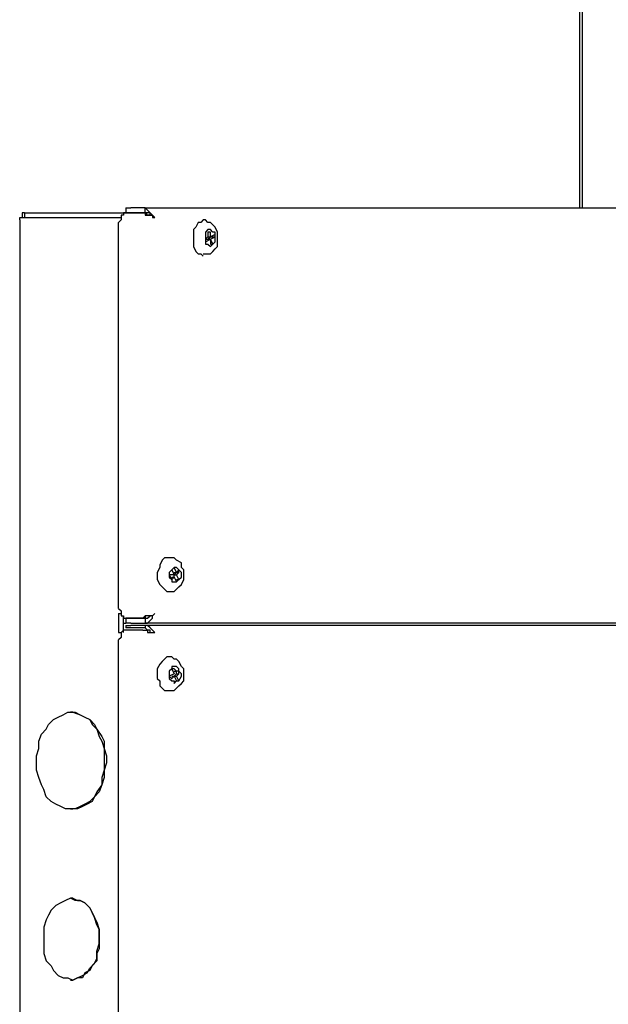
# Model space of a CAD drawing. Units: inches. Extents: x 5.2 to 12.43, y 1.48 to 9.97.
# Drawn here: x 10.06 to 10.4, y 4.02 to 4.59 of the extents above; entities that cross this region are included whole.
import ezdxf

# ---------------------------------------------------------------- set-up
doc = ezdxf.new("R2010")
doc.units = ezdxf.units.IN
doc.header["$MEASUREMENT"] = 0
doc.layers.add('Layer 1', color=7, linetype='Continuous')

msp = doc.modelspace()

# ---------------------------------------------------------------- linework, layer by layer
at = {"layer": 'Layer 1', "color": 7, "lineweight": 25}
for points in [[(10.38333, 5.00972), (10.38333, 4.48194)], [(10.38472, 5.00972), (10.38472, 4.48194)], [(10.06389, 4.47917), (10.0625, 4.47917), (10.0625, 4.47778), (10.0625, 4.47639)], [(10.06389, 4.47917), (10.12222, 4.47917)], [(10.06389, 4.47917), (10.06389, 4.47639)], [(10.12222, 4.47917), (10.12222, 4.47917), (10.12083, 4.47917), (10.12083, 4.47778), (10.11944, 4.47778), (10.11944, 4.47639), (10.11944, 4.475), (10.11806, 4.47361)], [(10.12222, 4.48194), (10.12361, 4.48194), (10.125, 4.48194)], [(10.12222, 4.48194), (10.12222, 4.47917)], [(10.125, 4.47917), (10.12361, 4.47917), (10.12222, 4.47917)], [(10.12222, 4.47917), (10.13194, 4.47917)], [(10.13333, 4.48194), (10.125, 4.48194)], [(10.13333, 4.47917), (10.125, 4.47917)], [(10.13333, 4.47917), (10.13194, 4.47917)], [(10.13194, 4.47917), (10.13194, 4.47917), (10.13333, 4.47917), (10.13333, 4.47778), (10.13472, 4.47778), (10.13611, 4.47778), (10.1375, 4.47778), (10.1375, 4.47639), (10.13889, 4.47639)], [(10.13333, 4.47917), (10.13333, 4.48194)], [(10.13333, 4.48194), (10.44306, 4.48194)], [(10.13889, 4.47639), (10.1375, 4.47778), (10.13611, 4.47917), (10.13472, 4.48056), (10.13333, 4.48194)], [(10.13333, 4.47917), (10.13472, 4.47917)], [(10.13611, 4.47778), (10.13472, 4.47778), (10.13333, 4.47917)], [(10.13611, 4.47778), (10.13611, 4.47778), (10.13611, 4.47917), (10.13472, 4.47917), (10.13333, 4.47917)], [(10.13333, 4.47917), (10.13333, 4.47917), (10.13333, 4.47778), (10.13472, 4.47778)], [(10.38333, 4.48194), (10.38333, 4.48194)], [(10.38472, 4.48194), (10.38472, 4.48194)], [(10.06111, 4.475), (10.06111, 4.475), (10.06111, 4.47639), (10.0625, 4.47639)], [(10.06111, 4.475), (10.06111, 3.54167)], [(10.0625, 4.47639), (10.11944, 4.47639)], [(10.06389, 4.47639), (10.06389, 4.47639)], [(10.06389, 4.47639), (10.11944, 4.47639)], [(10.11806, 4.25139), (10.11806, 4.47361)], [(10.16806, 4.475), (10.16667, 4.475), (10.16528, 4.47361), (10.16389, 4.47361), (10.1625, 4.47083), (10.16111, 4.46944), (10.16111, 4.46667), (10.16111, 4.46389), (10.16111, 4.4625), (10.16111, 4.45972), (10.1625, 4.45694), (10.16389, 4.45556), (10.16528, 4.45556), (10.16667, 4.45417)], [(10.175, 4.46667), (10.175, 4.46806), (10.17361, 4.47083), (10.17222, 4.47222), (10.17083, 4.47361), (10.16944, 4.47361), (10.16806, 4.475)], [(10.16667, 4.45556), (10.16944, 4.45556), (10.17083, 4.45556), (10.17222, 4.45694), (10.17361, 4.45833), (10.175, 4.45972), (10.175, 4.4625), (10.175, 4.46528), (10.175, 4.46667)], [(10.17361, 4.46528), (10.17361, 4.46806), (10.17222, 4.46806), (10.17083, 4.46944), (10.16944, 4.46944), (10.16806, 4.46806), (10.16806, 4.46667), (10.16806, 4.46528), (10.16806, 4.46389), (10.16806, 4.46111), (10.16944, 4.46111), (10.17083, 4.45972), (10.17222, 4.46111), (10.17361, 4.4625), (10.17361, 4.46389), (10.17361, 4.46528)], [(10.17083, 4.46806), (10.16944, 4.46806)], [(10.16944, 4.46806), (10.16944, 4.46528)], [(10.17083, 4.46528), (10.17083, 4.46806)], [(10.17361, 4.46667), (10.17083, 4.46528)], [(10.17361, 4.46528), (10.17361, 4.46667)], [(10.16944, 4.46528), (10.16806, 4.46389)], [(10.16806, 4.46389), (10.17083, 4.46389)], [(10.16806, 4.46389), (10.16806, 4.46389)], [(10.16806, 4.4625), (10.17083, 4.46389)], [(10.16806, 4.46389), (10.16806, 4.4625)], [(10.16944, 4.46528), (10.17083, 4.46528)], [(10.16944, 4.46389), (10.17083, 4.46528)], [(10.16944, 4.46389), (10.17083, 4.46389)], [(10.16944, 4.46389), (10.16944, 4.46389)], [(10.17083, 4.46528), (10.17361, 4.46528)], [(10.17083, 4.46528), (10.17083, 4.46528)], [(10.17083, 4.46389), (10.17361, 4.46528)], [(10.17222, 4.46111), (10.17083, 4.46389)], [(10.17083, 4.46389), (10.17083, 4.46111)], [(10.17083, 4.46111), (10.17222, 4.46111)], [(10.17083, 4.46111), (10.17222, 4.46111)], [(10.14722, 4.28056), (10.14583, 4.28056), (10.14444, 4.28056), (10.14306, 4.27917), (10.14167, 4.27639), (10.14167, 4.275), (10.14028, 4.27222), (10.14028, 4.26944), (10.14028, 4.26806), (10.14167, 4.26528), (10.14306, 4.26389), (10.14444, 4.2625), (10.14583, 4.26111), (10.14722, 4.26111)], [(10.15556, 4.27361), (10.15417, 4.275), (10.15417, 4.27778), (10.15139, 4.27917), (10.15, 4.28056), (10.14861, 4.28056), (10.14722, 4.28056)], [(10.15417, 4.27222), (10.15278, 4.27361), (10.15139, 4.275), (10.15, 4.275), (10.14861, 4.27361), (10.14722, 4.27222), (10.14722, 4.27083), (10.14722, 4.26944), (10.14861, 4.26806), (10.14861, 4.26667), (10.15, 4.26667), (10.15139, 4.26667), (10.15278, 4.26806), (10.15417, 4.26944), (10.15417, 4.27083), (10.15417, 4.27222)], [(10.14722, 4.26111), (10.14722, 4.26111), (10.15, 4.26111), (10.15139, 4.2625), (10.15278, 4.26389), (10.15417, 4.26528), (10.15556, 4.26806), (10.15556, 4.26944), (10.15556, 4.27222), (10.15556, 4.27361)], [(10.15, 4.275), (10.14861, 4.27361)], [(10.14861, 4.27361), (10.15, 4.27083)], [(10.15139, 4.27222), (10.15, 4.275)], [(10.15278, 4.27361), (10.15139, 4.27222)], [(10.15278, 4.27222), (10.15278, 4.27361)], [(10.14722, 4.27083), (10.14861, 4.26806)], [(10.15, 4.27083), (10.14722, 4.27083)], [(10.14861, 4.26944), (10.15, 4.26944)], [(10.14861, 4.26944), (10.14861, 4.26944)], [(10.14861, 4.26806), (10.15, 4.26944)], [(10.15, 4.27222), (10.15139, 4.27222)], [(10.15, 4.27083), (10.15139, 4.27222)], [(10.15, 4.27083), (10.15139, 4.27083)], [(10.15, 4.26944), (10.15, 4.27083)], [(10.15, 4.26944), (10.15139, 4.26667)], [(10.15139, 4.27222), (10.15278, 4.27222)], [(10.15139, 4.27222), (10.15139, 4.27222)], [(10.15139, 4.27083), (10.15278, 4.27222)], [(10.15278, 4.26806), (10.15139, 4.27083)], [(10.15139, 4.26806), (10.15278, 4.26806)], [(10.15139, 4.26667), (10.15278, 4.26806)], [(10.11806, 4.25139), (10.11944, 4.25), (10.11944, 4.24861), (10.11944, 4.24722), (10.12083, 4.24722), (10.12083, 4.24583), (10.12222, 4.24583)], [(10.11806, 4.24861), (10.11806, 4.2375)], [(10.11806, 4.24861), (10.11944, 4.24861)], [(10.12083, 4.2375), (10.12083, 4.24722)], [(10.12083, 4.24583), (10.12222, 4.24583)], [(10.12222, 4.24583), (10.12361, 4.24583), (10.125, 4.24583)], [(10.13194, 4.24583), (10.12222, 4.24583)], [(10.12222, 4.24583), (10.12222, 4.24306)], [(10.125, 4.24583), (10.13333, 4.24583)], [(10.13889, 4.24861), (10.1375, 4.24722), (10.13472, 4.24722), (10.13333, 4.24722), (10.13194, 4.24583)], [(10.13333, 4.24583), (10.13194, 4.24583)], [(10.13333, 4.24306), (10.13472, 4.24306), (10.13611, 4.24444), (10.1375, 4.24583), (10.1375, 4.24722), (10.13889, 4.24861)], [(10.13333, 4.24583), (10.13472, 4.24583), (10.13611, 4.24722)], [(10.13472, 4.24722), (10.13333, 4.24722), (10.13333, 4.24583)], [(10.13333, 4.24583), (10.13333, 4.24306)], [(10.12222, 4.23889), (10.12222, 4.23889), (10.12083, 4.23889), (10.11944, 4.2375), (10.11944, 4.23611), (10.11944, 4.23472), (10.11806, 4.23333)], [(10.12083, 4.24306), (10.12222, 4.24306)], [(10.125, 4.24306), (10.12361, 4.24306), (10.12222, 4.24306)], [(10.12222, 4.24167), (10.12361, 4.24167), (10.125, 4.24167)], [(10.12222, 4.24167), (10.12222, 4.24028)], [(10.125, 4.24028), (10.12361, 4.24028), (10.12222, 4.24028)], [(10.13194, 4.23889), (10.12222, 4.23889)], [(10.125, 4.24306), (10.13333, 4.24306)], [(10.13333, 4.24167), (10.125, 4.24167)], [(10.13333, 4.24028), (10.125, 4.24028)], [(10.13194, 4.23889), (10.13333, 4.23889)], [(10.13194, 4.23889), (10.13194, 4.23889), (10.13333, 4.23889), (10.13472, 4.23889), (10.13472, 4.2375), (10.13611, 4.2375), (10.1375, 4.2375), (10.13889, 4.2375)], [(10.44306, 4.24306), (10.13333, 4.24306)], [(10.13333, 4.24167), (10.13333, 4.24028)], [(10.44306, 4.24167), (10.13333, 4.24167)], [(10.13889, 4.2375), (10.1375, 4.23889), (10.13611, 4.24028), (10.13472, 4.24167), (10.13333, 4.24167)], [(10.13611, 4.2375), (10.13611, 4.2375), (10.13611, 4.23889), (10.13472, 4.23889), (10.13333, 4.24028)], [(10.13333, 4.23889), (10.13333, 4.23889), (10.13472, 4.23889), (10.13472, 4.2375)], [(10.11806, 4.2375), (10.11944, 4.2375)], [(10.11806, 3.54444), (10.11806, 4.23333)], [(10.14722, 4.22361), (10.14583, 4.22361), (10.14444, 4.22222), (10.14306, 4.22083), (10.14167, 4.21944), (10.14028, 4.21667), (10.14028, 4.21389), (10.14028, 4.21111), (10.14167, 4.20972), (10.14167, 4.20694), (10.14306, 4.20556), (10.14444, 4.20417), (10.14722, 4.20417)], [(10.15556, 4.21667), (10.15417, 4.21806), (10.15278, 4.22083), (10.15139, 4.22222), (10.15, 4.22222), (10.14861, 4.22361), (10.14722, 4.22361)], [(10.15278, 4.21528), (10.15278, 4.21667), (10.15139, 4.21806), (10.15, 4.21806), (10.14861, 4.21806), (10.14861, 4.21667), (10.14722, 4.21528), (10.14722, 4.21389), (10.14722, 4.21111), (10.14861, 4.20972), (10.15, 4.20972), (10.15, 4.20833), (10.15139, 4.20972), (10.15278, 4.20972), (10.15417, 4.2125), (10.15417, 4.21389), (10.15278, 4.21528)], [(10.14722, 4.20417), (10.14861, 4.20417), (10.15, 4.20417), (10.15139, 4.20556), (10.15278, 4.20694), (10.15417, 4.20833), (10.15556, 4.20972), (10.15556, 4.2125), (10.15556, 4.21528), (10.15556, 4.21667)], [(10.15, 4.21667), (10.14861, 4.21667)], [(10.14861, 4.21667), (10.15, 4.21389)], [(10.15139, 4.21528), (10.15, 4.21667)], [(10.15, 4.21389), (10.14722, 4.2125)], [(10.14722, 4.2125), (10.14861, 4.21111)], [(10.14861, 4.2125), (10.15, 4.2125)], [(10.14861, 4.2125), (10.14861, 4.2125)], [(10.14861, 4.21111), (10.15, 4.2125)], [(10.15, 4.21528), (10.15139, 4.21528)], [(10.15, 4.2125), (10.15139, 4.21389)], [(10.15, 4.2125), (10.15139, 4.2125)], [(10.15, 4.2125), (10.15, 4.2125)], [(10.15, 4.2125), (10.15139, 4.20972)], [(10.15139, 4.21389), (10.15139, 4.21528)], [(10.15278, 4.21528), (10.15139, 4.21528)], [(10.15139, 4.21389), (10.15278, 4.21389)], [(10.15139, 4.2125), (10.15278, 4.21389)], [(10.15278, 4.20972), (10.15139, 4.2125)], [(10.15278, 4.21389), (10.15278, 4.21528)], [(10.15139, 4.20972), (10.15278, 4.20972)], [(10.15139, 4.20972), (10.15278, 4.20972)], [(10.10694, 4.17778), (10.10833, 4.175), (10.10972, 4.17083), (10.10972, 4.16667), (10.10972, 4.1625), (10.10972, 4.15833), (10.10833, 4.15417), (10.10833, 4.15), (10.10556, 4.14583), (10.10417, 4.14306), (10.10139, 4.14028), (10.09861, 4.13889), (10.09583, 4.1375), (10.09306, 4.13611), (10.09028, 4.13611), (10.0875, 4.13611), (10.08472, 4.1375), (10.08194, 4.13889), (10.07917, 4.14028), (10.07639, 4.14306), (10.075, 4.14722), (10.07361, 4.15), (10.07222, 4.15417), (10.07083, 4.15833), (10.07083, 4.1625), (10.07083, 4.16667), (10.07222, 4.17083), (10.07222, 4.175), (10.07361, 4.17917), (10.07639, 4.18194), (10.07778, 4.18472), (10.08056, 4.1875), (10.08333, 4.18889), (10.08611, 4.19028), (10.08889, 4.19167), (10.09167, 4.19167), (10.09583, 4.19028), (10.09861, 4.18889), (10.10139, 4.1875), (10.10278, 4.18472), (10.10556, 4.18194), (10.10694, 4.17778)], [(10.09167, 4.19167), (10.09028, 4.19167)], [(10.09167, 4.19167), (10.09306, 4.19167), (10.09583, 4.19028), (10.09861, 4.18889), (10.10139, 4.1875), (10.10417, 4.18472), (10.10556, 4.18194), (10.10833, 4.17778)], [(10.10833, 4.17778), (10.10972, 4.175), (10.10972, 4.17083), (10.11111, 4.16667), (10.11111, 4.1625), (10.10972, 4.15833), (10.10972, 4.15417), (10.10833, 4.15), (10.10694, 4.14583), (10.10417, 4.14306), (10.10278, 4.14028), (10.1, 4.13889), (10.09722, 4.1375), (10.09444, 4.13611), (10.09167, 4.13611)], [(10.09028, 4.13611), (10.09167, 4.13611)], [(10.09861, 4.08194), (10.09583, 4.08333), (10.09306, 4.08333), (10.09028, 4.08472), (10.0875, 4.08333), (10.08472, 4.08194), (10.08194, 4.08056), (10.07917, 4.07778), (10.07778, 4.075), (10.07639, 4.07222)], [(10.09167, 4.08472), (10.09028, 4.08472)], [(10.09167, 4.08472), (10.09444, 4.08333), (10.09583, 4.08333), (10.09861, 4.08194)], [(10.09861, 4.08194), (10.10139, 4.07917), (10.10278, 4.07639), (10.10417, 4.07361), (10.10556, 4.07083), (10.10694, 4.06667), (10.10694, 4.06389), (10.10694, 4.05972), (10.10694, 4.05556), (10.10556, 4.05278), (10.10556, 4.04861), (10.10278, 4.04583), (10.10139, 4.04306), (10.09861, 4.04167), (10.09722, 4.03889), (10.09444, 4.03889), (10.09167, 4.0375)], [(10.10556, 4.05), (10.10556, 4.05417), (10.10694, 4.05833), (10.10694, 4.0625), (10.10694, 4.06667), (10.10556, 4.06944), (10.10417, 4.07361), (10.10278, 4.07639), (10.10139, 4.07917), (10.09861, 4.08194)], [(10.07639, 4.07222), (10.075, 4.06806), (10.075, 4.06389), (10.075, 4.05972), (10.075, 4.05694), (10.075, 4.05278), (10.07639, 4.04861), (10.07917, 4.04583), (10.08056, 4.04306), (10.08333, 4.04028)], [(10.08333, 4.04028), (10.08611, 4.03889), (10.08889, 4.03889), (10.09167, 4.0375), (10.09444, 4.03889), (10.09722, 4.04028), (10.1, 4.04167), (10.10139, 4.04444), (10.10417, 4.04722), (10.10556, 4.05)], [(10.09028, 4.0375), (10.09167, 4.0375)]]:
    msp.add_lwpolyline(points, dxfattribs=at)

doc.saveas('drawing.dxf')
